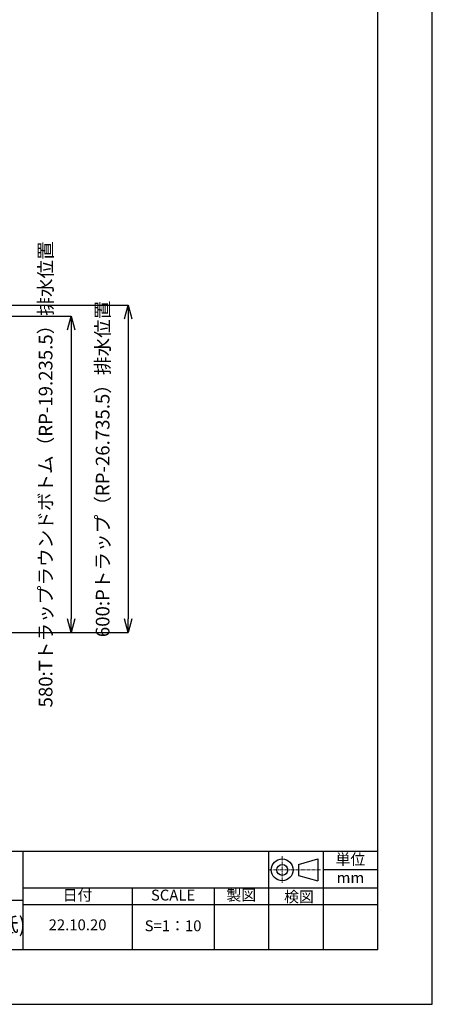
# Model space of a CAD drawing. Units: millimetres. Extents: x 87 to 4287, y 52 to 3022.
# Drawn here: x 3531 to 4287, y 52 to 1856 of the extents above; entities that cross this region are included whole.
import ezdxf
from ezdxf.enums import TextEntityAlignment as Align

# ---------------------------------------------------------------- set-up
doc = ezdxf.new("R2010")
doc.units = ezdxf.units.MM
doc.linetypes.add('CENTER1', pattern=[10, 6.25, -1.25, 1.25, -1.25])
doc.layers.get('0').update_dxf_attribs({"lineweight": 5})
doc.layers.add('_0-0_', color=7, linetype='Continuous')
for name, color, linetype, lineweight in [('中心線', 1, 'CENTER1', 0), ('図面枠', 6, 'Continuous', 25), ('寸法線', 3, 'Continuous', 5), ('文字', 4, 'Continuous', 15)]:
    doc.layers.add(name, color=color, linetype=linetype, lineweight=lineweight)
doc.styles.add('japanese', font='romans.shx', dxfattribs={"bigfont": 'bigfont.shx'})
doc.dimstyles.new('KIHON', dxfattribs={"dimscale": 10, "dimtxt": 2.5, "dimasz": 2.5, "dimexe": 0, "dimexo": 2, "dimgap": 1, "dimtad": 1, "dimdec": 0, "dimdsep": 46, "dimtxsty": 'japanese', "dimblk": 'OPEN30', "dimcen": 2.5, "dimadec": 0, "dimazin": 0, "dimtfac": 1, "dimtdec": 0, "dimtmove": 0, "dimatfit": 0, "dimfxl": 1, "dimarcsym": 0})

# ---------------------------------------------------------------- blocks, each defined once
blk = doc.blocks.new('_Open30')
at = {"color": 0, "linetype": 'ByBlock', "lineweight": -2}
for p, q in [((-1, 0.268), (0, 0)), ((0, 0), (-1, -0.268)), ((0, 0), (-1, 0))]:
    blk.add_line(p, q, dxfattribs=at)
blk = doc.blocks.new('*D26')
at = {"layer": 'Defpoints', "color": 0}
for p in [(3287.2, 1312.8), (3187.2, 732.8), (3625.3, 732.8)]:
    blk.add_point(p, dxfattribs=at)
at = {"layer": '寸法線', "color": 0, "lineweight": -2}
for p, q in [((3307.2, 1312.8), (3625.3, 1312.8)), ((3625.3, 1287.8), (3625.3, 757.8)), ((3207.2, 732.8), (3625.3, 732.8))]:
    blk.add_line(p, q, dxfattribs=at)
at = {"layer": '寸法線', "color": 0, "lineweight": -2, "xscale": 25, "yscale": 25, "zscale": 25}
for p, rotation in [((3625.3, 1312.8), 90), ((3625.3, 732.8), 270)]:
    blk.add_blockref('_Open30', p, dxfattribs=dict(at, rotation=rotation))
at = {"layer": '寸法線', "color": 0, "insert": (3581.9, 1022.8), "char_height": 25, "width": 585.621, "attachment_point": 5, "rotation": 90, "style": 'japanese'}
blk.add_mtext('580:Tトラップラウンドボトム（RP-19.235.5）排水位置', dxfattribs=at)
blk = doc.blocks.new('*D27')
at = {"layer": 'Defpoints', "color": 0}
for p in [(3287.2, 1332.8), (3187.2, 732.8), (3729.7, 732.8)]:
    blk.add_point(p, dxfattribs=at)
at = {"layer": '寸法線', "color": 0, "lineweight": -2}
for p, q in [((3307.2, 1332.8), (3729.7, 1332.8)), ((3729.7, 1307.8), (3729.7, 757.8)), ((3207.2, 732.8), (3729.7, 732.8))]:
    blk.add_line(p, q, dxfattribs=at)
at = {"layer": '寸法線', "color": 0, "lineweight": -2, "xscale": 25, "yscale": 25, "zscale": 25}
for p, rotation in [((3729.7, 1332.8), 90), ((3729.7, 732.8), 270)]:
    blk.add_blockref('_Open30', p, dxfattribs=dict(at, rotation=rotation))
at = {"layer": '寸法線', "color": 0, "insert": (3686.4, 1032.8), "char_height": 25, "width": 488.858, "attachment_point": 5, "rotation": 90, "style": 'japanese'}
blk.add_mtext('600:Pトラップ（RP-26.735.5）排水位置', dxfattribs=at)

msp = doc.modelspace()

# ---------------------------------------------------------------- linework, layer by layer
at = {"layer": '_0-0_'}
for p, q in [((4042.2207989, 308.0842895), (4077.2207989, 318.0842895)), ((4042.2207989, 308.0842895), (4042.2207989, 288.0842895)), ((4077.2207989, 318.0842895), (4077.2207989, 278.0842895)), ((4042.2207989, 288.0842895), (4077.2207989, 278.0842895))]:
    msp.add_line(p, q, dxfattribs=at)
for radius in [20, 10]:
    msp.add_circle((4012.2207989, 298.0842895), radius, dxfattribs=at)
at = {"layer": 'Defpoints'}
msp.add_lwpolyline([(87.2207989, 51.8342895), (4287.2207989, 51.8342895), (4287.2207989, 3021.8342895), (87.2207989, 3021.8342895)], close=True, dxfattribs=at)
at = {"layer": '中心線'}
for p, q in [((4012.2207989, 323.0842895), (4012.2207989, 273.0842895)), ((3987.2207989, 298.0842895), (4082.2207989, 298.0842895))]:
    msp.add_line(p, q, dxfattribs=at)
at = {"layer": '図面枠'}
for p, q in [((4187.2207989, 151.8342895), (4187.2207989, 2921.8342895)), ((4187.2207989, 331.8342895), (2262.7552294, 331.8342895)), ((3537.2207989, 331.8342895), (3537.2207989, 151.8342895)), ((3987.2207989, 331.8342895), (3987.2207989, 151.8342895)), ((4087.2207989, 331.8342895), (4087.2207989, 151.8342895)), ((4187.2207989, 298.0842895), (4087.2207989, 298.0842895)), ((4187.2207989, 264.3342895), (3537.2207989, 264.3342895)), ((3737.2207989, 264.3342895), (3737.2207989, 151.8342895)), ((3887.2207989, 264.3342895), (3887.2207989, 151.8342895)), ((3537.2207989, 241.8342895), (2862.7552294, 241.8342895)), ((4187.2207989, 234.3342895), (3537.2207989, 234.3342895)), ((4187.2207989, 151.8342895), (187.2207989, 151.8342895))]:
    msp.add_line(p, q, dxfattribs=at)

# ---------------------------------------------------------------- texts
at = {"layer": '文字', "style": 'japanese'}
for s, height, p in [('単位', 20, (4137.2207989, 314.9592895)), ('mm', 20, (4137.2207989, 281.2092895)), ('日付', 20, (3637.2207989, 249.3342895)), ('SCALE', 20, (3812.2207989, 249.3342895)), ('製図', 20, (3937.2207989, 249.3342895)), ('コンパクト+自動水栓グースネック(低)', 28, (3213.0095781, 194.1267964)), ('22.10.20', 20, (3637.2207989, 194.8307327)), ('S=1：10', 20, (3812.2207989, 193.0842895))]:
    msp.add_text(s, height=height, dxfattribs=at).set_placement(p, align=Align.MIDDLE)
msp.add_text('検図', height=20, dxfattribs=at).set_placement((4015.6281729, 238.8117194))

# ---------------------------------------------------------------- dimensions: what is measured, and where the dimension line sits
at = {"layer": '寸法線'}
for base, p1, text, picture, middle in [((3625.2631084255, 732.8334247407), (3287.2207989151, 1312.8334247407), '<>:Tトラップラウンドボトム（RP-19.235.5）排水位置', '*D26', (3581.9297750921, 1022.8334247407)), ((3729.6901616494, 732.8334247407), (3287.2207989151, 1332.8334247407), '<>:Pトラップ（RP-26.735.5）排水位置', '*D27', (3686.356828316, 1032.8334247407))]:
    dim = msp.add_linear_dim(base=base, p1=p1, p2=(3187.2207989152, 732.8334247407), angle=90, text=text, dimstyle='KIHON', override={"dimdec": 6}, dxfattribs=at)
    dim.commit()
    dim.dimension.update_dxf_attribs({"geometry": picture, "text_midpoint": middle})

doc.saveas('drawing.dxf')
